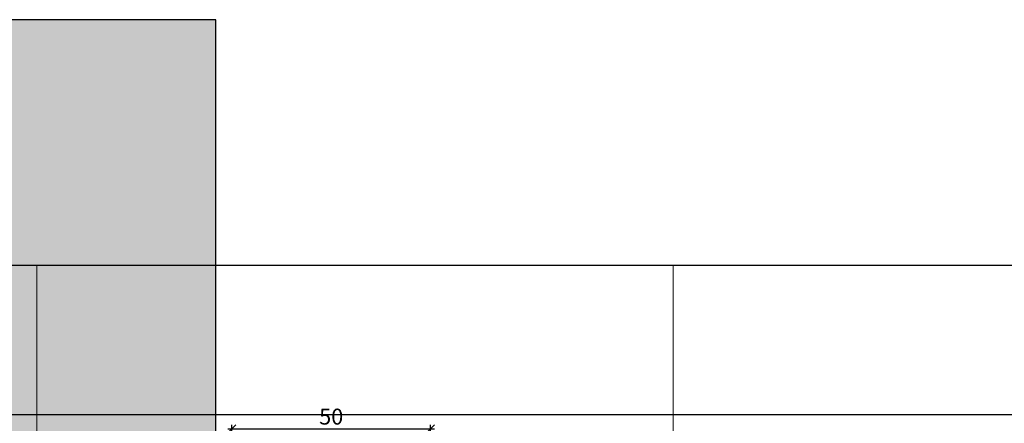
# Model space of a CAD drawing. Units: millimetres. Extents: x -41716 to -17716, y 22666 to 22968.
# Drawn here: x -40666 to -40418, y 22867 to 22968 of the extents above; entities that cross this region are included whole.
import ezdxf

# ---------------------------------------------------------------- set-up
doc = ezdxf.new("R2010")
doc.units = ezdxf.units.MM
doc.header["$LTSCALE"] = 0.2
doc.layers.add('Bem_1_1', color=7, linetype='Continuous', lineweight=18)
doc.layers.add('Konlinie', color=9, linetype='Continuous', plot=False)
doc.layers.add('küffner', color=1, linetype='Continuous', lineweight=18, plot=False)
doc.layers.add('Wandkontur', color=4, linetype='Continuous')
doc.layers.add('Wandschraffur', color=254, linetype='Continuous')
doc.styles.add('Bemtext', font='arial.ttf')
doc.dimstyles.new('BEM_1_1$0', dxfattribs={"dimtxt": 4, "dimasz": 2, "dimexe": 1, "dimexo": 3, "dimgap": 1, "dimtad": 1, "dimdec": 0, "dimrnd": 0.1, "dimzin": 9, "dimdsep": 46, "dimtxsty": 'Bemtext', "dimblk": 'OBLIQUE', "dimcen": 0, "dimdle": 1, "dimclrd": 151, "dimclre": 252, "dimclrt": 151, "dimadec": 0, "dimazin": 2, "dimtfac": 1, "dimtdec": 0, "dimtix": 1, "dimtmove": 0, "dimatfit": 0, "dimldrblk": 'OBLIQUE', "dimfxl": 1, "dimtolj": 1, "dimtzin": 12, "dimarcsym": 0})

# ---------------------------------------------------------------- blocks, each defined once
blk = doc.blocks.new('_Oblique')
at = {"color": 0, "linetype": 'ByBlock', "lineweight": -2}
blk.add_line((-0.5, -0.5), (0.5, 0.5), dxfattribs=at)
blk = doc.blocks.new('*D34')
at = {"layer": 'Bem_1_1', "color": 151, "lineweight": -2}
blk.add_line((-40613.28141933777, 22865.1572486338), (-40561.28141933776, 22865.1572486338), dxfattribs=at)
at = {"layer": 'Bem_1_1', "color": 252, "lineweight": -2}
for p, q in [((-40612.28141933777, 22857.65988099433), (-40612.28141933777, 22866.1572486338)), ((-40562.28141933777, 22857.65988099433), (-40562.28141933777, 22866.1572486338))]:
    blk.add_line(p, q, dxfattribs=at)
at = {"layer": 'Defpoints', "color": 0}
for p in [(-40562.28141933777, 22865.1572486338), (-40612.28141933777, 22854.65988099434), (-40562.28141933777, 22854.65988099434)]:
    blk.add_point(p, dxfattribs=at)
at = {"layer": 'Bem_1_1', "color": 151, "lineweight": -2, "xscale": 2, "yscale": 2, "zscale": 2, "rotation": 180}
blk.add_blockref('_Oblique', (-40612.28141933777, 22865.1572486338), dxfattribs=at)
at = {"layer": 'Bem_1_1', "color": 151, "lineweight": -2, "xscale": 2, "yscale": 2, "zscale": 2}
blk.add_blockref('_Oblique', (-40562.28141933777, 22865.1572486338), dxfattribs=at)
at = {"layer": 'Bem_1_1', "color": 151, "insert": (-40587.28141933777, 22868.19954058469), "char_height": 4, "attachment_point": 5, "style": 'Bemtext'}
blk.add_mtext('\\A1;50', dxfattribs=at)

msp = doc.modelspace()

# ---------------------------------------------------------------- hatches: boundary and pattern name
at = {"layer": 'Wandschraffur'}
msp.add_hatch(color=256, dxfattribs=at).paths.add_polyline_path([(-40716.28141933775, 22667.98427080832), (-40616.28141933775, 22667.98427080832), (-40616.28141933775, 22967.98427080832), (-40716.28141933775, 22967.98427080832)])

# ---------------------------------------------------------------- linework, layer by layer
at = {"layer": 'Konlinie', "color": 21, "linetype": 'Continuous'}
for p, q in [((-17716.28141933771, 22906.15724863383), (-41716.28141933775, 22906.1572486338)), ((-17716.28141933771, 22868.65724863383), (-41716.28141933775, 22868.6572486338))]:
    msp.add_line(p, q, dxfattribs=at)
at = {"layer": 'küffner'}
msp.add_lwpolyline([(-40661.28141933777, 22731.15728303861), (-40501.28141933777, 22731.15728303861), (-40501.28141933777, 22906.15724863383), (-40661.28141933777, 22906.15724863383)], close=True, dxfattribs=at)
at = {"layer": 'Wandkontur'}
msp.add_lwpolyline([(-40716.28141933775, 22667.98427080832), (-40616.28141933775, 22667.98427080832), (-40616.28141933775, 22967.98427080832), (-40716.28141933775, 22967.98427080832)], close=True, dxfattribs=at)

# ---------------------------------------------------------------- dimensions: what is measured, and where the dimension line sits
at = {"layer": 'Bem_1_1'}
dim = msp.add_linear_dim(base=(-40562.28141933777, 22865.1572486338), p1=(-40612.28141933777, 22854.65988099434), p2=(-40562.28141933777, 22854.65988099434), dimstyle='BEM_1_1$0', dxfattribs=at)
dim.commit()
dim.dimension.update_dxf_attribs({"geometry": '*D34', "text_midpoint": (-40587.28141933777, 22865.1572486338), "dimtype": 128})

doc.saveas('drawing.dxf')
